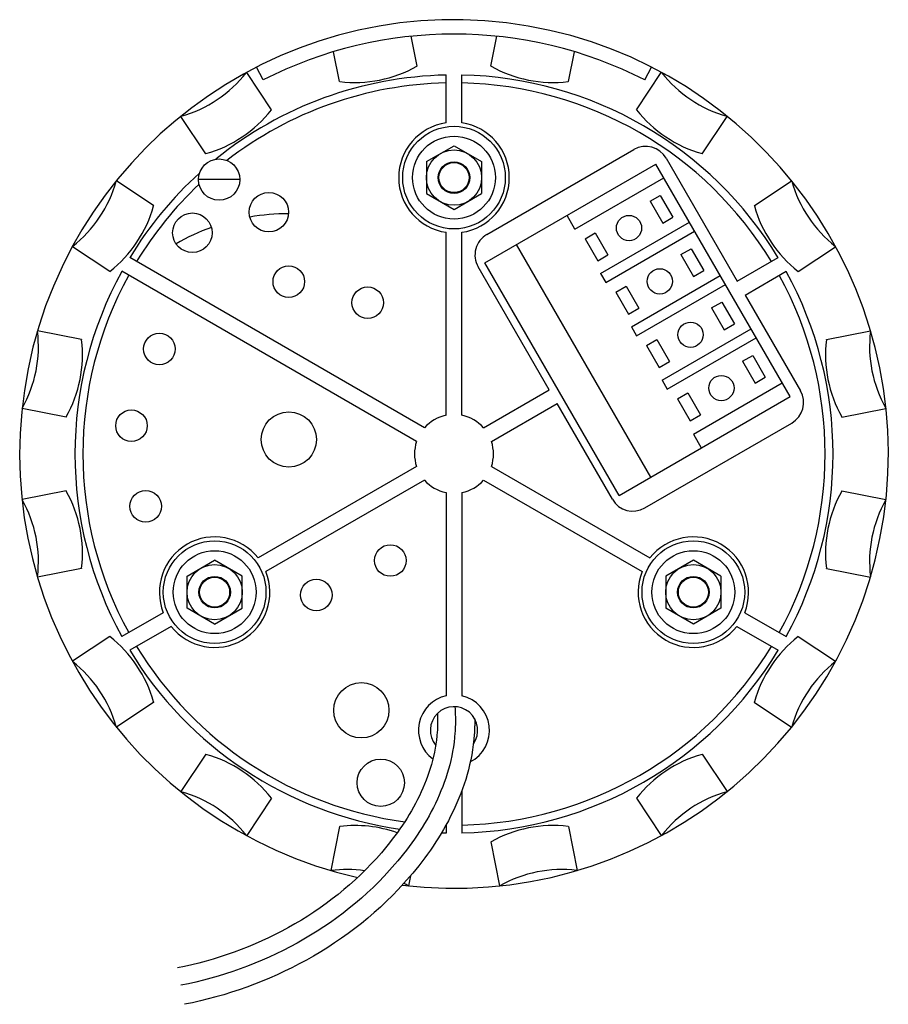
# Model space of a CAD drawing. Extents: x -55 to 55, y -170 to 153.
# Drawn here: x -55 to 55, y -170 to -45 of the extents above; entities that cross this region are included whole.
import ezdxf

# ---------------------------------------------------------------- set-up
doc = ezdxf.new("R2010")
doc.units = 0
doc.layers.get('0').update_dxf_attribs({"linetype": 'CONTINUOUS'})
doc.layers.add('LY_1', color=7, linetype='CONTINUOUS')

# ---------------------------------------------------------------- blocks, each defined once
blk = doc.blocks.new('MS_2')
at = {"color": 3, "linetype": 'CONTINUOUS'}
for p, q in [((-3.5, 2.020726), (0, 4.041452)), ((0, 4.041452), (3.5, 2.020726)), ((-3.5, 2.020726), (-3.5, -2.020726)), ((3.5, 2.020726), (3.5, -2.020726)), ((-3.5, -2.020726), (0, -4.041452)), ((0, -4.041452), (3.5, -2.020726))]:
    blk.add_line(p, q, dxfattribs=at)
for radius in [5.25, 3.5, 2, 1.9]:
    blk.add_circle((0, 0), radius, dxfattribs=at)

msp = doc.modelspace()

# ---------------------------------------------------------------- linework, layer by layer
at = {"layer": 'LY_1', "color": 3, "linetype": 'CONTINUOUS'}
for p, q in [((-4.652122, -50.877242), (-5.404499, -47.094792)), ((4.652122, -50.877242), (5.404499, -47.094792)), ((-14.500465, -52.8362), (-15.252841, -49.053749)), ((14.500465, -52.8362), (15.252841, -49.053749)), ((-24.172972, -52.630843), (-25, -51.010205)), ((24.172972, -52.630843), (25, -51.010205)), ((-23.096466, -56.39678), (-26.254275, -51.670785)), ((-1, -58.071797), (-1, -52)), ((1, -58.071797), (1, -52)), ((23.096466, -56.39678), (26.254275, -51.670785)), ((-31.445488, -61.975418), (-34.603297, -57.249423)), ((31.445488, -61.975418), (34.603297, -57.249423)), ((4.155445, -72.197441), (22.774991, -61.447441)), ((3.923394, -75.795517), (25.574029, -63.295517)), ((42.574029, -92.740381), (25.574029, -63.295517)), ((26.873067, -62.545517), (35.873067, -78.133975)), ((-38.024582, -68.554512), (-42.750577, -65.396703)), ((-27.125904, -65.25), (-32.355904, -65.25)), ((15.315699, -71.527568), (26.574029, -65.027568)), ((38.024582, -68.554512), (42.750577, -65.396703)), ((24.825953, -67.999811), (26.124991, -67.249811)), ((26.124991, -67.249811), (27.724991, -70.021093)), ((24.825953, -67.999811), (26.425953, -70.771093)), ((15.315699, -71.527568), (14.315699, -69.795517)), ((18.565699, -77.156733), (29.824029, -70.656733)), ((26.425953, -70.771093), (27.724991, -70.021093)), ((-1, -95.101021), (-1, -71.928203)), ((1, -95.101021), (1, -71.928203)), ((16.598711, -72.749811), (17.897749, -71.999811)), ((17.897749, -71.999811), (19.497749, -74.771093)), ((19.215699, -78.282566), (30.474029, -71.782566)), ((24.923394, -102.93098), (7.923394, -73.486116)), ((16.598711, -72.749811), (18.198711, -75.521093)), ((-43.60322, -76.903534), (-48.329215, -73.745725)), ((18.198711, -75.521093), (19.497749, -74.771093)), ((28.725953, -74.754809), (30.024991, -74.004809)), ((28.725953, -74.754809), (30.325953, -77.526091)), ((30.024991, -74.004809), (31.624991, -76.776091)), ((43.60322, -76.903534), (48.329215, -73.745725)), ((-3.742641, -96.684485), (-41.069219, -75.133975)), ((20.923394, -105.240381), (3.923394, -75.795517)), ((35.873067, -78.133975), (41.069219, -75.133975)), ((-4.742641, -98.416536), (-42.069219, -76.866025)), ((12.057368, -91.883975), (3.057368, -76.295517)), ((18.565699, -77.156733), (19.215699, -78.282566)), ((30.325953, -77.526091), (31.624991, -76.776091)), ((36.873067, -79.866025), (42.069219, -76.866025)), ((22.465699, -83.911731), (33.724029, -77.411731)), ((23.115699, -85.037564), (34.374029, -78.537564)), ((20.498711, -79.504809), (21.797749, -78.754809)), ((20.498711, -79.504809), (22.098711, -82.276091)), ((21.797749, -78.754809), (23.397749, -81.526091)), ((32.625953, -81.509808), (33.924991, -80.759808)), ((33.924991, -80.759808), (35.524991, -83.531089)), ((36.873067, -79.866025), (43.873067, -91.990381)), ((22.098711, -82.276091), (23.397749, -81.526091)), ((32.625953, -81.509808), (34.225953, -84.281089)), ((34.225953, -84.281089), (35.524991, -83.531089)), ((-47.1638, -85.499535), (-52.738492, -84.39066)), ((22.465699, -83.911731), (23.115699, -85.037564)), ((26.365699, -90.66673), (37.624029, -84.16673)), ((47.1638, -85.499535), (52.738492, -84.39066)), ((24.398711, -86.259808), (25.697749, -85.509808)), ((25.697749, -85.509808), (27.297749, -88.281089)), ((27.015699, -91.792563), (38.274029, -85.292563)), ((24.398711, -86.259808), (25.998711, -89.031089)), ((25.998711, -89.031089), (27.297749, -88.281089)), ((36.525953, -88.264806), (37.824991, -87.514806)), ((36.525953, -88.264806), (38.125953, -91.036087)), ((37.824991, -87.514806), (39.424991, -90.286087)), ((26.365699, -90.66673), (27.015699, -91.792563)), ((30.315699, -97.50833), (41.574029, -91.00833)), ((38.125953, -91.036087), (39.424991, -90.286087)), ((3.742641, -96.684485), (12.057368, -91.883975)), ((28.298711, -93.014806), (29.597749, -92.264806)), ((29.597749, -92.264806), (31.197749, -95.036087)), ((20.923394, -105.240381), (42.574029, -92.740381)), ((28.298711, -93.014806), (29.898711, -95.786087)), ((-49.122758, -95.347878), (-54.697449, -94.239002)), ((4.742641, -98.416536), (13.057368, -93.616025)), ((20.057368, -105.740381), (13.057368, -93.616025)), ((49.122758, -95.347878), (54.697449, -94.239002)), ((29.898711, -95.786087), (31.197749, -95.036087)), ((24.155445, -106.838457), (42.774991, -96.088457)), ((30.315699, -97.50833), (31.315699, -99.240381)), ((-4.742641, -101.583464), (-24.810889, -113.169873)), ((4.742641, -101.583464), (24.810889, -113.169873)), ((-3.742641, -103.315515), (-23.810889, -114.901924)), ((3.742641, -103.315515), (23.810889, -114.901924)), ((-49.122758, -104.652122), (-54.697449, -105.760998)), ((49.122758, -104.652122), (54.697449, -105.760998)), ((-1, -104.898979), (-1, -130.612518)), ((1, -104.898979), (1, -130.612518)), ((-47.1638, -114.500465), (-52.738492, -115.60934)), ((47.1638, -114.500465), (52.738492, -115.60934)), ((-36.810889, -120.098076), (-42.069219, -123.133975)), ((36.810889, -120.098076), (42.069219, -123.133975)), ((-35.810889, -121.830127), (-41.069219, -124.866025)), ((35.810889, -121.830127), (41.069219, -124.866025)), ((-43.60322, -123.096466), (-48.329215, -126.254275)), ((43.60322, -123.096466), (48.329215, -126.254275)), ((-38.024582, -131.445488), (-42.750577, -134.603297)), ((38.024582, -131.445488), (42.750577, -134.603297)), ((-31.445488, -138.024582), (-34.603297, -142.750577)), ((31.445488, -138.024582), (34.603297, -142.750577)), ((1, -142.624509), (1, -148)), ((-23.096466, -143.60322), (-26.254275, -148.329215)), ((23.096466, -143.60322), (26.254275, -148.329215)), ((-1, -146.968476), (-1, -148)), ((-14.500465, -147.1638), (-15.60934, -152.738492)), ((14.500465, -147.1638), (15.60934, -152.738492)), ((4.652122, -149.122758), (5.760998, -154.697449)), ((-5.506195, -153.41647), (-5.760998, -154.697449))]:
    msp.add_line(p, q, dxfattribs=at)
for points in [[(0.123671, -132.045844), (0.135555, -132.247917), (0.146055, -132.450547), (0.155128, -132.653715), (0.16273, -132.857399), (0.168815, -133.06158), (0.173338, -133.266238), (0.176254, -133.471351), (0.177516, -133.6769), (0.177079, -133.882863), (0.174895, -134.08922), (0.170917, -134.29595), (0.165097, -134.503031), (0.157388, -134.710442), (0.147742, -134.91816), (0.136108, -135.126164), (0.122437, -135.33443), (0.072905, -135.920654), (0.007506, -136.5038), (-0.07337, -137.083682), (-0.169331, -137.660124), (-0.279985, -138.232963), (-0.404942, -138.802049), (-0.543811, -139.367245), (-0.696206, -139.92842), (-0.861743, -140.485457), (-1.040043, -141.038245), (-1.230731, -141.586682), (-1.433437, -142.130671), (-1.647796, -142.670124), (-1.873448, -143.204953), (-2.110039, -143.73508), (-2.357219, -144.260427), (-2.614645, -144.780919), (-2.881976, -145.296483), (-3.158878, -145.80705), (-3.445022, -146.31255), (-3.740082, -146.812914), (-4.043735, -147.308074), (-4.355666, -147.797962), (-4.675559, -148.282509), (-5.003105, -148.761646), (-5.337995, -149.235305), (-5.679926, -149.703415), (-6.028596, -150.165906), (-6.383707, -150.622705), (-6.744961, -151.07374), (-7.112064, -151.518936), (-7.484724, -151.95822), (-8.153222, -152.716654), (-8.838212, -153.457363), (-9.539173, -154.180303), (-10.255588, -154.885436), (-10.986941, -155.572724), (-11.732722, -156.242136), (-12.492422, -156.89364), (-13.265537, -157.527209), (-14.051565, -158.142816), (-14.850009, -158.740436), (-15.660373, -159.320047), (-16.482168, -159.881624), (-17.314903, -160.425147), (-18.158095, -160.950594), (-19.011262, -161.457942), (-19.873924, -161.947169), (-20.745604, -162.418254), (-21.62583, -162.871174), (-22.514129, -163.305904), (-23.410034, -163.722421), (-24.313076, -164.120699), (-25.222792, -164.500711), (-26.138718, -164.862429), (-27.060394, -165.205823), (-27.987362, -165.530863), (-28.919162, -165.837516), (-29.85534, -166.125748), (-30.795441, -166.395523), (-31.739011, -166.646803), (-32.685598, -166.879549), (-33.634752, -167.093717), (-34.586022, -167.289266)], [(-2.087302, -132.845199), (-2.08232, -132.990971), (-2.078196, -133.136786), (-2.074949, -133.282632), (-2.072594, -133.428497), (-2.07115, -133.57437), (-2.070633, -133.72024), (-2.07106, -133.866094), (-2.072449, -134.011921), (-2.074815, -134.15771), (-2.078176, -134.303449), (-2.082549, -134.449126), (-2.087951, -134.59473), (-2.094398, -134.740249), (-2.101909, -134.885672), (-2.110499, -135.030986), (-2.120186, -135.176182), (-2.164492, -135.700516), (-2.223092, -136.223022), (-2.295697, -136.743586), (-2.382017, -137.262097), (-2.481761, -137.778443), (-2.59464, -138.292512), (-2.720362, -138.804191), (-2.858639, -139.313369), (-3.00918, -139.819934), (-3.171694, -140.323773), (-3.345891, -140.824775), (-3.531482, -141.322828), (-3.728177, -141.81782), (-3.935684, -142.309638), (-4.153714, -142.798171), (-4.381976, -143.283306), (-4.620181, -143.764932), (-4.868038, -144.242937), (-5.125258, -144.717208), (-5.391549, -145.187634), (-5.666623, -145.654103), (-5.950188, -146.116502), (-6.241954, -146.574719), (-6.541632, -147.028643), (-6.84893, -147.478162), (-7.16356, -147.923163), (-7.485231, -148.363535), (-7.813652, -148.799165), (-8.148533, -149.229941), (-8.489585, -149.655752), (-8.836517, -150.076486), (-9.189039, -150.49203), (-9.821848, -151.209972), (-10.47058, -151.911472), (-11.134767, -152.596483), (-11.813941, -153.264961), (-12.507636, -153.916859), (-13.215384, -154.552131), (-13.936717, -155.170731), (-14.671168, -155.772613), (-15.418268, -156.357731), (-16.177551, -156.926039), (-16.948548, -157.477491), (-17.730793, -158.012042), (-18.523817, -158.529645), (-19.327154, -159.030254), (-20.140335, -159.513823), (-20.962893, -159.980306), (-21.79436, -160.429658), (-22.634269, -160.861832), (-23.482153, -161.276783), (-24.337543, -161.674463), (-25.199972, -162.054829), (-26.068972, -162.417832), (-26.944076, -162.763428), (-27.824817, -163.091571), (-28.710726, -163.402214), (-29.601337, -163.695311), (-30.496181, -163.970817), (-31.394791, -164.228686), (-32.2967, -164.468871), (-33.201439, -164.691327), (-34.108542, -164.896008), (-35.01754, -165.082867)], [(2.628298, -133.553608), (2.628798, -133.673896), (2.628769, -133.794436), (2.628201, -133.915226), (2.627086, -134.036263), (2.625414, -134.157544), (2.623176, -134.279067), (2.620363, -134.400829), (2.616966, -134.522828), (2.612976, -134.64506), (2.608384, -134.767522), (2.603179, -134.890213), (2.597353, -135.013128), (2.590896, -135.136265), (2.583798, -135.25962), (2.576049, -135.383191), (2.567641, -135.506973), (2.512409, -136.160677), (2.439597, -136.809942), (2.349704, -137.454499), (2.24323, -138.094104), (2.12068, -138.72854), (1.982554, -139.357615), (1.829351, -139.98116), (1.661562, -140.59903), (1.479674, -141.211099), (1.284162, -141.817257), (1.075494, -142.417413), (0.854127, -143.011488), (0.620508, -143.599417), (0.375072, -144.181144), (0.118243, -144.756622), (-0.149564, -145.325812), (-0.427946, -145.888681), (-0.71651, -146.445198), (-1.014873, -146.995339), (-1.322662, -147.539081), (-1.639514, -148.076403), (-1.965071, -148.607283), (-2.298987, -149.131701), (-2.640922, -149.649638), (-2.990543, -150.16107), (-3.347525, -150.665975), (-3.711546, -151.16433), (-4.082295, -151.656107), (-4.459461, -152.141279), (-4.842742, -152.619816), (-5.231838, -153.091686), (-5.626456, -153.556853), (-6.333867, -154.359437), (-7.05839, -155.142897), (-7.799447, -155.907192), (-8.556465, -156.65229), (-9.328879, -157.378166), (-10.116128, -158.084801), (-10.917662, -158.772182), (-11.732934, -159.4403), (-12.561406, -160.08915), (-13.402548, -160.71873), (-14.255836, -161.329042), (-15.120752, -161.920089), (-15.996786, -162.491873), (-16.883434, -163.044401), (-17.780198, -163.577675), (-18.686586, -164.091702), (-19.602113, -164.586483), (-20.526297, -165.062022), (-21.458663, -165.51832), (-22.398742, -165.955374), (-23.346066, -166.373182), (-24.300175, -166.771739), (-25.260611, -167.151035), (-26.22692, -167.511059), (-27.198654, -167.851796), (-28.175366, -168.17323), (-29.156611, -168.475337), (-30.14195, -168.758094), (-31.130945, -169.021471), (-32.123161, -169.265435), (-33.118164, -169.489949), (-34.115523, -169.694972)]]:
    msp.add_lwpolyline(points, dxfattribs=at)
for centre, radius in [((0, -65), 6.5), ((-29.740904, -65.25), 2.615), ((-23.43889, -69.379703), 2.5), ((-33.133756, -71.977434), 2.5), ((22.161851, -71.385452), 1.6), ((26.061851, -78.14045), 1.6), ((29.961851, -84.895448), 1.6), ((33.861851, -91.650446), 1.6), ((-30.310889, -117.5), 6.5), ((30.310889, -117.5), 6.5), ((-11.732013, -132.460096), 3.5), ((-9.273232, -141.636392), 3)]:
    msp.add_circle(centre, radius, dxfattribs=at)
at = {"layer": 'LY_1', "color": 80, "linetype": 'CONTINUOUS'}
for centre, radius in [((-20.920089, -78.169729), 2), ((-10.920089, -80.849221), 2), ((-37.30313, -86.698201), 2), ((-40.843983, -96.426615), 2), ((-20.920089, -98.169729), 3.5), ((-39.046244, -106.622095), 2), ((-8.064336, -113.490618), 2), ((-17.447125, -117.865884), 2)]:
    msp.add_circle(centre, radius, dxfattribs=at)
at = {"layer": 'LY_1', "color": 3, "linetype": 'CONTINUOUS'}
for centre, radius, start, end in [((0, -100), 55, 263.150397, 257.185637), ((0, -100), 53.180538, 62.964308, 117.035692), ((-12.541778, -36.948223), 16, 263.11397, 299.38603), ((-4.641648, -50.976692), 0.1, 96.012499, 119.38603), ((4.641648, -50.976692), 0.1, 60.61397, 83.987501), ((12.541778, -36.948223), 16, 240.61397, 276.88603), ((-38.873771, -41.82129), 16, 285.61397, 321.88603), ((0, -100), 48, 91.193748, 128.951448), ((-26.20654, -51.758656), 0.1, 118.512499, 141.88603), ((0, -100), 48, 31.193748, 88.806252), ((26.20654, -51.758656), 0.1, 38.11397, 61.487501), ((38.873771, -41.82129), 16, 218.11397, 254.38603), ((0, -100), 47, 91.219151, 127.727245), ((-14.472084, -52.932088), 0.1, 83.11397, 106.487501), ((0, -100), 47, 31.219151, 88.780849), ((14.472084, -52.932088), 0.1, 73.512499, 96.88603), ((-34.540381, -57.327151), 0.1, 105.61397, 128.987501), ((-35.715962, -46.547285), 16, 285.61397, 321.88603), ((-23.048731, -56.484651), 0.1, 118.512499, 141.88603), ((23.048731, -56.484651), 0.1, 38.11397, 61.487501), ((35.715962, -46.547285), 16, 218.11397, 254.38603), ((34.540381, -57.327151), 0.1, 51.012499, 74.38603), ((0, -65), 7, 98.213211, 261.786789), ((0, -65), 7, 278.213211, 81.786789), ((24.274991, -64.045517), 3, 30, 120), ((-31.382573, -62.053146), 0.1, 105.61397, 128.987501), ((31.382573, -62.053146), 0.1, 51.012499, 74.38603), ((0, -100), 48, 132.165903, 148.806252), ((-58.17871, -61.126229), 16, 308.11397, 344.38603), ((-42.672849, -65.459619), 0.1, 141.012499, 164.38603), ((0, -100), 47, 133.390106, 148.780849), ((42.672849, -65.459619), 0.1, 15.61397, 38.987501), ((58.17871, -61.126229), 16, 195.61397, 231.88603), ((-37.946854, -68.617427), 0.1, 141.012499, 164.38603), ((37.946854, -68.617427), 0.1, 15.61397, 38.987501), ((-53.452715, -64.284038), 16, 308.11397, 344.38603), ((-20.920089, -98.169729), 28.6, 90.052156, 99.947844), ((53.452715, -64.284038), 16, 195.61397, 231.88603), ((-20.920089, -98.169729), 28.6, 110.052156, 119.947844), ((5.655445, -74.795517), 3, 120, 210), ((-48.241344, -73.79346), 0.1, 128.11397, 151.487501), ((48.241344, -73.79346), 0.1, 28.512499, 51.88603), ((0, -100), 48, 151.193748, 208.806252), ((-43.515349, -76.951269), 0.1, 128.11397, 151.487501), ((0, -100), 48, 331.193748, 28.806252), ((43.515349, -76.951269), 0.1, 28.512499, 51.88603), ((0, -100), 47, 151.219151, 208.780849), ((0, -100), 47, 331.219151, 28.780849), ((-68.626468, -86.349347), 16, 330.61397, 6.88603), ((-52.642604, -84.419041), 0.1, 163.512499, 186.88603), ((68.626468, -86.349347), 16, 173.11397, 209.38603), ((52.642604, -84.419041), 0.1, 353.11397, 16.487501), ((-63.051777, -87.458222), 16, 330.61397, 6.88603), ((-47.067912, -85.527916), 0.1, 163.512499, 186.88603), ((63.051777, -87.458222), 16, 173.11397, 209.38603), ((47.067912, -85.527916), 0.1, 353.11397, 16.487501), ((41.274991, -93.490381), 3, 300, 30), ((-54.597999, -94.249477), 0.1, 150.61397, 173.987501), ((54.597999, -94.249477), 0.1, 6.012499, 29.38603), ((-49.023308, -95.358352), 0.1, 150.61397, 173.987501), ((0, -100), 5, 101.536959, 138.463041), ((0, -100), 5, 41.536959, 78.463041), ((49.023308, -95.358352), 0.1, 6.012499, 29.38603), ((0, -100), 5, 161.536959, 198.463041), ((0, -100), 5, 341.536959, 18.463041), ((0, -100), 5, 221.536959, 258.463041), ((0, -100), 5, 281.536959, 318.463041), ((-49.023308, -104.641648), 0.1, 186.012499, 209.38603), ((-63.051777, -112.541778), 16, 353.11397, 29.38603), ((63.051777, -112.541778), 16, 150.61397, 186.88603), ((49.023308, -104.641648), 0.1, 330.61397, 353.987501), ((-54.597999, -105.750523), 0.1, 186.012499, 209.38603), ((-68.626468, -113.650653), 16, 353.11397, 29.38603), ((22.655445, -104.240381), 3, 210, 300), ((68.626468, -113.650653), 16, 150.61397, 186.88603), ((54.597999, -105.750523), 0.1, 330.61397, 353.987501), ((-30.310889, -117.5), 7, 38.213211, 201.786789), ((30.310889, -117.5), 7, 338.213211, 141.786789), ((-47.067912, -114.472084), 0.1, 173.11397, 196.487501), ((47.067912, -114.472084), 0.1, 343.512499, 6.88603), ((-52.642604, -115.580959), 0.1, 173.11397, 196.487501), ((-30.310889, -117.5), 7, 218.213211, 21.786789), ((30.310889, -117.5), 7, 158.213211, 321.786789), ((52.642604, -115.580959), 0.1, 343.512499, 6.88603), ((-43.515349, -123.048731), 0.1, 208.512499, 231.88603), ((-53.452715, -135.715962), 16, 15.61397, 51.88603), ((53.452715, -135.715962), 16, 128.11397, 164.38603), ((43.515349, -123.048731), 0.1, 308.11397, 331.487501), ((0, -100), 47, 211.219151, 262.361573), ((0, -100), 47, 271.219151, 328.780849), ((0, -100), 48, 211.193748, 261.773273), ((0, -100), 48, 271.193748, 328.806252), ((-48.241344, -126.20654), 0.1, 208.512499, 231.88603), ((-58.17871, -138.873771), 16, 15.61397, 51.88603), ((58.17871, -138.873771), 16, 128.11397, 164.38603), ((48.241344, -126.20654), 0.1, 308.11397, 331.487501), ((0, -135), 4.5, 102.839588, 233.550644), ((0, -135), 4.5, 297.291043, 77.160412), ((-37.946854, -131.382573), 0.1, 195.61397, 218.987501), ((0, -135), 3, 324.726964, 219.330938), ((37.946854, -131.382573), 0.1, 321.012499, 344.38603), ((-42.672849, -134.540381), 0.1, 195.61397, 218.987501), ((42.672849, -134.540381), 0.1, 321.012499, 344.38603), ((-31.382573, -137.946854), 0.1, 231.012499, 254.38603), ((-35.715962, -153.452715), 16, 38.11397, 74.38603), ((35.715962, -153.452715), 16, 105.61397, 141.88603), ((31.382573, -137.946854), 0.1, 285.61397, 308.987501), ((-34.540381, -142.672849), 0.1, 231.012499, 254.38603), ((-38.873771, -158.17871), 16, 38.11397, 74.38603), ((38.873771, -158.17871), 16, 105.61397, 141.88603), ((34.540381, -142.672849), 0.1, 285.61397, 308.987501), ((-23.048731, -143.515349), 0.1, 218.11397, 241.487501), ((23.048731, -143.515349), 0.1, 298.512499, 321.88603), ((-12.541778, -163.051777), 16, 70.488086, 96.88603), ((0, -100), 47, 268.766918, 268.780849), ((12.541778, -163.051777), 16, 83.11397, 119.38603), ((-26.20654, -148.241344), 0.1, 218.11397, 241.487501), ((-14.472084, -147.067912), 0.1, 253.512499, 276.88603), ((0, -100), 48, 268.115848, 268.806252), ((14.472084, -147.067912), 0.1, 263.11397, 286.487501), ((26.20654, -148.241344), 0.1, 298.512499, 321.88603), ((4.641648, -149.023308), 0.1, 276.012499, 299.38603), ((-15.580959, -152.642604), 0.1, 253.512499, 276.88603), ((-13.650653, -168.626468), 16, 81.672464, 96.88603), ((13.650653, -168.626468), 16, 83.11397, 119.38603), ((15.580959, -152.642604), 0.1, 263.11397, 286.487501), ((-13.650653, -168.626468), 16, 60.61397, 62.881522), ((-5.750523, -154.597999), 0.1, 240.61397, 263.987501), ((5.750523, -154.597999), 0.1, 276.012499, 299.38603)]:
    msp.add_arc(centre, radius, start, end, dxfattribs=at)

# ---------------------------------------------------------------- block references
at = {"layer": 'LY_1', "color": 21, "linetype": 'BYBLOCK'}
msp.add_blockref('MS_2', (0, -65), dxfattribs=at)
for p, rotation in [((-30.310889, -117.5), 120), ((30.310889, -117.5), 240)]:
    msp.add_blockref('MS_2', p, dxfattribs=dict(at, rotation=rotation))

doc.saveas('drawing.dxf')
